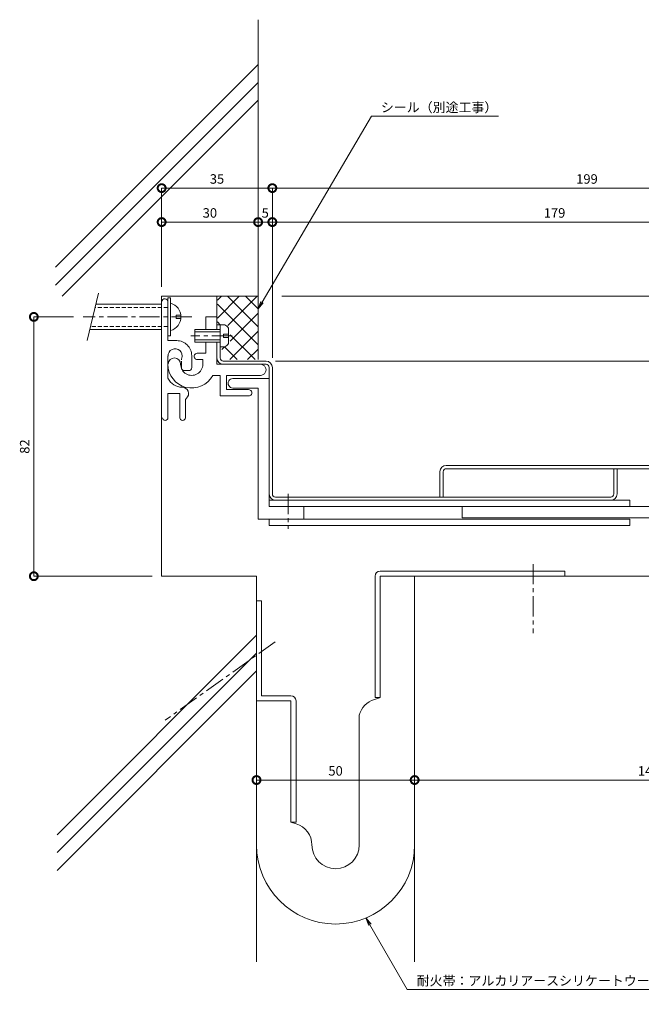
# Model space of a CAD drawing. Units: millimetres. Extents: x 53 to 420, y 421 to 733.
# Drawn here: x 53 to 250, y 421 to 733 of the extents above; entities that cross this region are included whole.
import ezdxf
from ezdxf import colors
from ezdxf.entities.mleader import LeaderData, LeaderLine
from ezdxf.math import Vec2, Vec3

# ---------------------------------------------------------------- set-up
doc = ezdxf.new("R2010")
doc.units = ezdxf.units.MM
doc.header["$LTSCALE"] = 0.2
doc.header["$PDMODE"] = 67
doc.linetypes.add('CENTER', pattern=[50.8, 31.75, -6.35, 6.35, -6.35])
doc.linetypes.add('HIDDEN', pattern=[9.525, 6.35, -3.175])
for name, color, linetype, lineweight in [('(KE)ねじ・ボルトナット・アンカーボルト', 2, 'Continuous', 13), ('(KE)フレーム(シート受・位置決め)', 2, 'Continuous', 13), ('(KE)ホルダー', 2, 'Continuous', 13), ('(KE)寸法', 7, 'Continuous', 9), ('(KE)文字', 7, 'Continuous', 13), ('(KE)本体(パネル・カバー・ジョイントPL)', 3, 'Continuous', 13), ('(KE)耐火帯', 4, 'Continuous', 13), ('(KE)躯体', 6, 'Continuous', 13)]:
    doc.layers.add(name, color=color, linetype=linetype, lineweight=lineweight)
doc.styles.add('(K)文字_異尺度_H3.0-1.0', font='txt', dxfattribs={"height": 3})
doc.dimstyles.new('kaneso異尺度対応_H3.0(S5.0)', dxfattribs={"dimscale": 6, "dimtxt": 3, "dimasz": 5, "dimexe": 0, "dimexo": 3, "dimgap": 1, "dimtad": 1, "dimdec": 1, "dimdsep": 46, "dimtxsty": '(K)文字_異尺度_H3.0-1.0', "dimblk": 'DOTSMALL', "dimcen": 0, "dimclrt": 2, "dimadec": 0, "dimazin": 0, "dimtfac": 1, "dimtdec": 1, "dimtmove": 1, "dimatfit": 3, "dimldrblk": 'DOTSMALL', "dimfxl": 1, "dimtfill": 1, "dimlwd": 9, "dimlwe": 9, "dimarcsym": 0})

# ---------------------------------------------------------------- blocks, each defined once
blk = doc.blocks.new('_DotSmall')
at = {"color": 0, "linetype": 'ByBlock', "const_width": 0.5}
blk.add_lwpolyline([(-0.0625, 0, 1), (0.0625, 0, 1)], format="xyb", close=True, dxfattribs=at)
blk = doc.blocks.new('*D8')
at = {"layer": '(KE)寸法', "color": 0, "lineweight": 9, "transparency": 16777216}
for p, q in [((177.91, 553.56), (177.91, 492.1)), ((127.91, 530.08), (127.91, 492.1)), ((127.91, 492.1), (177.91, 492.1))]:
    blk.add_line(p, q, dxfattribs=at)
at = {"layer": 'Defpoints', "color": 0, "transparency": 16777216}
for p in [(177.91, 556.56), (127.91, 533.08), (177.91, 492.1)]:
    blk.add_point(p, dxfattribs=at)
at = {"layer": '(KE)寸法', "color": 0, "lineweight": 9, "transparency": 16777216, "xscale": 5, "yscale": 5, "zscale": 5, "rotation": 180}
blk.add_blockref('_DotSmall', (127.91, 492.1), dxfattribs=at)
at = {"layer": '(KE)寸法', "color": 0, "lineweight": 9, "transparency": 16777216, "xscale": 5, "yscale": 5, "zscale": 5}
blk.add_blockref('_DotSmall', (177.91, 492.1), dxfattribs=at)
at = {"layer": '(KE)寸法', "color": 2, "transparency": 16777216, "insert": (152.91, 494.6), "char_height": 3, "attachment_point": 5, "style": '(K)文字_異尺度_H3.0-1.0', "bg_fill": 3, "box_fill_scale": 1.1, "bg_fill_color": 256, "bg_fill_true_color": 13158600, "bg_fill_transparency": 0}
blk.add_mtext('50', dxfattribs=at)
blk = doc.blocks.new('*D9')
at = {"layer": '(KE)寸法', "color": 0, "lineweight": 9, "transparency": 16777216}
for p, q in [((177.91, 553.56), (177.91, 492.1)), ((325.91, 528.68), (325.91, 492.1)), ((177.91, 492.1), (325.91, 492.1))]:
    blk.add_line(p, q, dxfattribs=at)
at = {"layer": 'Defpoints', "color": 0, "transparency": 16777216}
for p in [(177.91, 556.56), (325.91, 531.68), (325.91, 492.1)]:
    blk.add_point(p, dxfattribs=at)
at = {"layer": '(KE)寸法', "color": 0, "lineweight": 9, "transparency": 16777216, "xscale": 5, "yscale": 5, "zscale": 5, "rotation": 180}
blk.add_blockref('_DotSmall', (177.91, 492.1), dxfattribs=at)
at = {"layer": '(KE)寸法', "color": 0, "lineweight": 9, "transparency": 16777216, "xscale": 5, "yscale": 5, "zscale": 5}
blk.add_blockref('_DotSmall', (325.91, 492.1), dxfattribs=at)
at = {"layer": '(KE)寸法', "color": 2, "transparency": 16777216, "insert": (251.91, 494.6), "char_height": 3, "attachment_point": 5, "style": '(K)文字_異尺度_H3.0-1.0', "bg_fill": 3, "box_fill_scale": 1.1, "bg_fill_color": 256, "bg_fill_true_color": 13158600, "bg_fill_transparency": 0}
blk.add_mtext('148', dxfattribs=at)
blk = doc.blocks.new('*D11')
at = {"layer": '(KE)寸法', "color": 0, "lineweight": 9, "transparency": 16777216}
for p, q in [((133.91, 624.56), (379.07, 624.56)), ((379.07, 591.56), (379.07, 624.56)), ((360.11, 591.56), (379.07, 591.56))]:
    blk.add_line(p, q, dxfattribs=at)
at = {"layer": 'Defpoints', "color": 0, "transparency": 16777216}
for p in [(130.91, 624.56), (379.07, 624.56), (357.11, 591.56)]:
    blk.add_point(p, dxfattribs=at)
at = {"layer": '(KE)寸法', "color": 0, "lineweight": 9, "transparency": 16777216, "xscale": 5, "yscale": 5, "zscale": 5}
for p, rotation in [((379.07, 624.56), 90), ((379.07, 591.56), 270)]:
    blk.add_blockref('_DotSmall', p, dxfattribs=dict(at, rotation=rotation))
at = {"layer": '(KE)寸法', "color": 2, "transparency": 16777216, "insert": (376.57, 608.06), "char_height": 3, "attachment_point": 5, "rotation": 90, "style": '(K)文字_異尺度_H3.0-1.0', "bg_fill": 3, "box_fill_scale": 1.1, "bg_fill_color": 256, "bg_fill_true_color": 13158600, "bg_fill_transparency": 0}
blk.add_mtext('33', dxfattribs=at)
blk = doc.blocks.new('*D12')
at = {"layer": '(KE)寸法', "color": 0, "lineweight": 9, "transparency": 16777216}
for p, q in [((97.91, 648.06), (97.91, 679.28)), ((97.91, 679.28), (132.91, 679.28)), ((132.91, 625.56), (132.91, 679.28))]:
    blk.add_line(p, q, dxfattribs=at)
at = {"layer": 'Defpoints', "color": 0, "transparency": 16777216}
for p in [(132.91, 679.28), (97.91, 645.06), (132.91, 622.56)]:
    blk.add_point(p, dxfattribs=at)
at = {"layer": '(KE)寸法', "color": 0, "lineweight": 9, "transparency": 16777216, "xscale": 5, "yscale": 5, "zscale": 5, "rotation": 180}
blk.add_blockref('_DotSmall', (97.91, 679.28), dxfattribs=at)
at = {"layer": '(KE)寸法', "color": 0, "lineweight": 9, "transparency": 16777216, "xscale": 5, "yscale": 5, "zscale": 5}
blk.add_blockref('_DotSmall', (132.91, 679.28), dxfattribs=at)
at = {"layer": '(KE)寸法', "color": 2, "transparency": 16777216, "insert": (115.41, 681.78), "char_height": 3, "attachment_point": 5, "style": '(K)文字_異尺度_H3.0-1.0', "bg_fill": 3, "box_fill_scale": 1.1, "bg_fill_color": 256, "bg_fill_true_color": 13158600, "bg_fill_transparency": 0}
blk.add_mtext('35', dxfattribs=at)
blk = doc.blocks.new('*D13')
at = {"layer": '(KE)寸法', "color": 0, "lineweight": 9, "transparency": 16777216}
for p, q in [((132.91, 625.56), (132.91, 679.28)), ((132.91, 679.28), (331.91, 679.28)), ((331.91, 590.06), (331.91, 679.28))]:
    blk.add_line(p, q, dxfattribs=at)
at = {"layer": 'Defpoints', "color": 0, "transparency": 16777216}
for p in [(331.91, 679.28), (132.91, 622.56), (331.91, 587.06)]:
    blk.add_point(p, dxfattribs=at)
at = {"layer": '(KE)寸法', "color": 0, "lineweight": 9, "transparency": 16777216, "xscale": 5, "yscale": 5, "zscale": 5, "rotation": 180}
blk.add_blockref('_DotSmall', (132.91, 679.28), dxfattribs=at)
at = {"layer": '(KE)寸法', "color": 0, "lineweight": 9, "transparency": 16777216, "xscale": 5, "yscale": 5, "zscale": 5}
blk.add_blockref('_DotSmall', (331.91, 679.28), dxfattribs=at)
at = {"layer": '(KE)寸法', "color": 2, "transparency": 16777216, "insert": (232.41, 681.78), "char_height": 3, "attachment_point": 5, "style": '(K)文字_異尺度_H3.0-1.0', "bg_fill": 3, "box_fill_scale": 1.1, "bg_fill_color": 256, "bg_fill_true_color": 13158600, "bg_fill_transparency": 0}
blk.add_mtext('199', dxfattribs=at)
blk = doc.blocks.new('_Open')
at = {"color": 0, "linetype": 'ByBlock', "lineweight": -2}
for p, q in [((-1, 0.17), (0, 0)), ((-1, -0.17), (0, 0)), ((0, 0), (-1, 0))]:
    blk.add_line(p, q, dxfattribs=at)
blk = doc.blocks.new('*D14')
at = {"layer": '(KE)寸法', "color": 0, "lineweight": 9, "transparency": 16777216}
for p, q in [((135.91, 645.06), (379.07, 645.06)), ((379.07, 624.56), (379.07, 645.06)), ((133.91, 624.56), (379.07, 624.56))]:
    blk.add_line(p, q, dxfattribs=at)
at = {"layer": 'Defpoints', "color": 0, "transparency": 16777216}
for p in [(132.91, 645.06), (379.07, 645.06), (130.91, 624.56)]:
    blk.add_point(p, dxfattribs=at)
at = {"layer": '(KE)寸法', "color": 0, "lineweight": 9, "transparency": 16777216, "xscale": 5, "yscale": 5, "zscale": 5}
for p, rotation in [((379.07, 645.06), 90), ((379.07, 624.56), 270)]:
    blk.add_blockref('_DotSmall', p, dxfattribs=dict(at, rotation=rotation))
at = {"layer": '(KE)寸法', "color": 2, "transparency": 16777216, "insert": (376.57, 634.81), "char_height": 3, "attachment_point": 5, "rotation": 90, "style": '(K)文字_異尺度_H3.0-1.0', "bg_fill": 3, "box_fill_scale": 1.1, "bg_fill_color": 256, "bg_fill_true_color": 13158600, "bg_fill_transparency": 0}
blk.add_mtext('20', dxfattribs=at)
blk = doc.blocks.new('*D17')
at = {"layer": '(KE)寸法', "color": 0, "lineweight": 9, "transparency": 16777216}
for p, q in [((70.04, 638.56), (57.49, 638.56)), ((57.49, 556.56), (57.49, 638.56)), ((94.91, 556.56), (57.49, 556.56))]:
    blk.add_line(p, q, dxfattribs=at)
at = {"layer": 'Defpoints', "color": 0, "transparency": 16777216}
for p in [(57.49, 638.56), (73.04, 638.56), (97.91, 556.56)]:
    blk.add_point(p, dxfattribs=at)
at = {"layer": '(KE)寸法', "color": 0, "lineweight": 9, "transparency": 16777216, "xscale": 5, "yscale": 5, "zscale": 5}
for p, rotation in [((57.49, 638.56), 90), ((57.49, 556.56), 270)]:
    blk.add_blockref('_DotSmall', p, dxfattribs=dict(at, rotation=rotation))
at = {"layer": '(KE)寸法', "color": 2, "transparency": 16777216, "insert": (54.99, 597.56), "char_height": 3, "attachment_point": 5, "rotation": 90, "style": '(K)文字_異尺度_H3.0-1.0', "bg_fill": 3, "box_fill_scale": 1.1, "bg_fill_color": 256, "bg_fill_true_color": 13158600, "bg_fill_transparency": 0}
blk.add_mtext('82', dxfattribs=at)
blk = doc.blocks.new('*D18')
at = {"layer": '(KE)寸法', "color": 0, "lineweight": 9, "transparency": 16777216}
for p, q in [((97.91, 648.06), (97.91, 668.54)), ((97.91, 668.54), (128.41, 668.54)), ((128.41, 648.06), (128.41, 668.54))]:
    blk.add_line(p, q, dxfattribs=at)
at = {"layer": 'Defpoints', "color": 0, "transparency": 16777216}
for p in [(128.41, 668.54), (97.91, 645.06), (128.41, 645.06)]:
    blk.add_point(p, dxfattribs=at)
at = {"layer": '(KE)寸法', "color": 0, "lineweight": 9, "transparency": 16777216, "xscale": 5, "yscale": 5, "zscale": 5, "rotation": 180}
blk.add_blockref('_DotSmall', (97.91, 668.54), dxfattribs=at)
at = {"layer": '(KE)寸法', "color": 0, "lineweight": 9, "transparency": 16777216, "xscale": 5, "yscale": 5, "zscale": 5}
blk.add_blockref('_DotSmall', (128.41, 668.54), dxfattribs=at)
at = {"layer": '(KE)寸法', "color": 2, "transparency": 16777216, "insert": (113.16, 671.04), "char_height": 3, "attachment_point": 5, "style": '(K)文字_異尺度_H3.0-1.0', "bg_fill": 3, "box_fill_scale": 1.1, "bg_fill_color": 256, "bg_fill_true_color": 13158600, "bg_fill_transparency": 0}
blk.add_mtext('30', dxfattribs=at)
blk = doc.blocks.new('*D19')
at = {"layer": '(KE)寸法', "color": 0, "lineweight": 9, "transparency": 16777216}
for p, q in [((128.41, 648.06), (128.41, 668.54)), ((128.41, 668.54), (132.91, 668.54)), ((132.91, 625.56), (132.91, 668.54))]:
    blk.add_line(p, q, dxfattribs=at)
at = {"layer": 'Defpoints', "color": 0, "transparency": 16777216}
for p in [(128.41, 645.06), (132.91, 622.56)]:
    blk.add_point(p, dxfattribs=at)
at = {"layer": '(KE)寸法', "color": 0, "lineweight": 9, "transparency": 16777216, "xscale": 5, "yscale": 5, "zscale": 5, "rotation": 180}
blk.add_blockref('_DotSmall', (128.41, 668.54), dxfattribs=at)
at = {"layer": '(KE)寸法', "color": 0, "lineweight": 9, "transparency": 16777216, "xscale": 5, "yscale": 5, "zscale": 5}
blk.add_blockref('_DotSmall', (132.91, 668.54), dxfattribs=at)
at = {"layer": '(KE)寸法', "color": 2, "transparency": 16777216, "insert": (130.66, 671.04), "char_height": 3, "attachment_point": 5, "style": '(K)文字_異尺度_H3.0-1.0', "bg_fill": 3, "box_fill_scale": 1.1, "bg_fill_color": 256, "bg_fill_true_color": 13158600, "bg_fill_transparency": 0}
blk.add_mtext('5', dxfattribs=at)
at = {"layer": 'Defpoints', "color": 0, "transparency": 16777216}
blk.add_point((132.91, 668.54), dxfattribs=at)
blk = doc.blocks.new('*D20')
at = {"layer": '(KE)寸法', "color": 0, "lineweight": 9, "transparency": 16777216}
for p, q in [((132.91, 625.56), (132.91, 668.54)), ((132.91, 668.54), (311.41, 668.54)), ((311.41, 592.56), (311.41, 668.54))]:
    blk.add_line(p, q, dxfattribs=at)
at = {"layer": 'Defpoints', "color": 0, "transparency": 16777216}
for p in [(311.41, 668.54), (132.91, 622.56), (311.41, 589.56)]:
    blk.add_point(p, dxfattribs=at)
at = {"layer": '(KE)寸法', "color": 0, "lineweight": 9, "transparency": 16777216, "xscale": 5, "yscale": 5, "zscale": 5, "rotation": 180}
blk.add_blockref('_DotSmall', (132.91, 668.54), dxfattribs=at)
at = {"layer": '(KE)寸法', "color": 0, "lineweight": 9, "transparency": 16777216, "xscale": 5, "yscale": 5, "zscale": 5}
blk.add_blockref('_DotSmall', (311.41, 668.54), dxfattribs=at)
at = {"layer": '(KE)寸法', "color": 2, "transparency": 16777216, "insert": (222.16, 671.04), "char_height": 3, "attachment_point": 5, "style": '(K)文字_異尺度_H3.0-1.0', "bg_fill": 3, "box_fill_scale": 1.1, "bg_fill_color": 256, "bg_fill_true_color": 13158600, "bg_fill_transparency": 0}
blk.add_mtext('179', dxfattribs=at)

msp = doc.modelspace()

# ---------------------------------------------------------------- linework, layer by layer
at = {"layer": '(KE)ねじ・ボルトナット・アンカーボルト'}
for p, q in [((77.96, 646.06), (74.38, 631.06)), ((99.91, 644.56), (100.71, 644.56)), ((100.71, 644.56), (100.71, 632.56)), ((97.91, 642.56), (77.13, 642.56)), ((102.51, 639.06), (104.01, 639.06)), ((102.51, 638.06), (102.51, 639.06)), ((102.51, 638.06), (104.01, 638.06)), ((116.41, 629.06), (116.41, 636.06)), ((116.41, 636.06), (117.91, 636.06)), ((97.91, 634.56), (75.22, 634.56)), ((100.71, 632.56), (99.91, 632.56)), ((108.41, 630.56), (108.41, 634.56)), ((108.41, 634.56), (116.41, 634.56)), ((108.41, 633.86), (116.41, 633.86)), ((119.01, 633.06), (117.51, 633.06)), ((117.51, 633.06), (117.51, 632.06)), ((117.51, 632.06), (119.01, 632.06)), ((119.01, 630.16), (119.01, 634.95)), ((116.41, 631.26), (108.41, 631.26)), ((116.41, 630.56), (108.41, 630.56)), ((116.41, 629.06), (117.91, 629.06))]:
    msp.add_line(p, q, dxfattribs=at)
at = {"layer": '(KE)ねじ・ボルトナット・アンカーボルト', "linetype": 'HIDDEN'}
for p, q in [((99.91, 641.56), (76.89, 641.56)), ((99.91, 635.56), (75.45, 635.56))]:
    msp.add_line(p, q, dxfattribs=at)
at = {"layer": '(KE)ねじ・ボルトナット・アンカーボルト', "linetype": 'CENTER'}
for p, q in [((107.41, 638.56), (73.04, 638.56)), ((120.17, 632.56), (107.1, 632.56))]:
    msp.add_line(p, q, dxfattribs=at)
at = {"layer": '(KE)ねじ・ボルトナット・アンカーボルト'}
for centre, radius, start, end in [((99.56, 638.56), 4.45, 284.9767, 75.0233), ((116.41, 633.46), 3, 29.9264, 60.0738), ((116.41, 631.66), 3, 299.9262, 330.0735)]:
    msp.add_arc(centre, radius, start, end, dxfattribs=at)
at = {"layer": '(KE)フレーム(シート受・位置決め)'}
for p, q in [((99.91, 643.32), (99.91, 631.06)), ((115.41, 638.56), (111.91, 638.56)), ((111.91, 638.56), (111.91, 634.56)), ((115.41, 634.56), (115.41, 638.56)), ((99.91, 631.06), (102.66, 631.06)), ((111.91, 630.56), (111.91, 627.06)), ((115.41, 623.56), (115.41, 630.56)), ((99.91, 626.22), (99.91, 619.13)), ((107.41, 626.31), (107.41, 622.56)), ((111.91, 627.06), (109.16, 627.06)), ((104.16, 622.56), (104.16, 624.56)), ((109.16, 625.06), (110.91, 625.06)), ((110.91, 625.06), (110.91, 623.56)), ((115.41, 623.56), (129.16, 623.56)), ((106.41, 621.56), (105.16, 621.56)), ((116.41, 620.06), (114.05, 620.06)), ((116.41, 613.56), (116.41, 620.06)), ((129.16, 620.06), (118.41, 620.06)), ((118.41, 620.06), (118.41, 615.56)), ((103.66, 614.31), (99.91, 614.31)), ((99.91, 606.68), (99.91, 614.31)), ((103.66, 606.68), (103.66, 614.31)), ((125.41, 613.56), (116.41, 613.56)), ((118.41, 615.56), (125.41, 615.56)), ((105.41, 606.68), (105.41, 612.07))]:
    msp.add_line(p, q, dxfattribs=at)
for centre, radius, start, end in [((98.91, 643.31), 1, 359.9999, 173.1676), ((102.66, 626.31), 4.75, 359.9999, 90), ((102.17, 626.22), 2.25, 342.37, 182.3705), ((109.16, 626.06), 1, 89.9997, 270.0002), ((107.41, 623.56), 7.5, 179.9996, 332.1821), ((101.91, 623.56), 2, 359.9998, 174.4675), ((107.41, 623.56), 3.5, 179.9996, 0.0002), ((107.41, 624.56), 3.25, 162.3705, 173.1676), ((129.16, 621.81), 1.75, 269.9999, 90.0002), ((105.16, 622.56), 1, 179.9996, 270), ((106.41, 622.56), 1, 270, 0.0002), ((104.41, 621.31), 5, 205.8419, 270), ((104.41, 614.31), 2, 311.8103, 90.0004), ((125.41, 614.56), 1, 269.9999, 90.0002), ((106.41, 612.07), 1, 131.8103, 180), ((99.04, 606.68), 0.875, 180, 0), ((104.54, 606.68), 0.875, 180, 360)]:
    msp.add_arc(centre, radius, start, end, dxfattribs=at)
at = {"layer": '(KE)ホルダー'}
for p, q in [((131.91, 619.06), (120.41, 619.06)), ((131.91, 619.06), (131.91, 578.56)), ((120.41, 616.06), (128.41, 616.06)), ((128.41, 616.06), (128.41, 574.56)), ((245.91, 580.56), (131.91, 580.56)), ((245.91, 578.56), (245.91, 580.56)), ((295.91, 578.56), (131.91, 578.56)), ((142.91, 574.56), (142.91, 578.56)), ((192.91, 578.56), (192.91, 575.06)), ((128.41, 574.56), (245.91, 574.56)), ((131.91, 574.56), (131.91, 572.56)), ((192.91, 575.06), (299.91, 575.06)), ((245.91, 572.56), (245.91, 574.56)), ((245.91, 572.56), (131.91, 572.56))]:
    msp.add_line(p, q, dxfattribs=at)
at = {"layer": '(KE)ホルダー', "linetype": 'CENTER'}
msp.add_line((137.91, 582.56), (137.91, 571.56), dxfattribs=at)
at = {"layer": '(KE)ホルダー'}
msp.add_arc((120.41, 617.56), 1.5, 89.9997, 270.0002, dxfattribs=at)
at = {"layer": '(KE)本体(パネル・カバー・ジョイントPL)'}
for p, q in [((115.41, 636.06), (116.41, 636.06)), ((115.41, 634.56), (115.41, 636.06)), ((116.41, 636.06), (116.41, 625.56)), ((115.41, 625.56), (115.41, 630.56)), ((117.41, 624.56), (130.91, 624.56)), ((130.91, 623.56), (129.16, 623.56)), ((131.91, 622.56), (131.91, 619.06)), ((132.91, 622.56), (132.91, 582.56)), ((185.91, 589.56), (185.91, 581.56)), ((186.91, 581.56), (186.91, 589.56)), ((309.41, 591.56), (187.91, 591.56)), ((187.91, 590.56), (309.41, 590.56)), ((240.91, 590.56), (240.91, 582.56)), ((241.91, 590.56), (241.91, 582.56)), ((133.91, 581.56), (239.91, 581.56))]:
    msp.add_line(p, q, dxfattribs=at)
for centre, radius, start, end in [((117.41, 625.56), 2, 179.9996, 270), ((117.41, 625.56), 1, 179.9996, 270), ((130.91, 622.56), 2, 360, 90), ((130.91, 622.56), 1, 360, 90), ((187.91, 589.56), 2, 90, 176.4028), ((187.91, 589.56), 1, 89.9997, 180), ((133.91, 582.56), 2, 180, 270), ((133.91, 582.56), 1, 180, 270), ((239.91, 582.56), 1, 270, 360), ((239.91, 582.56), 2, 270, 360)]:
    msp.add_arc(centre, radius, start, end, dxfattribs=at)
at = {"layer": '(KE)耐火帯'}
for p, q in [((225.41, 558.16), (167.01, 558.16)), ((225.41, 558.16), (225.41, 556.56)), ((165.41, 556.56), (165.41, 518.16)), ((167.01, 518.16), (167.01, 556.56)), ((167.01, 556.56), (225.41, 556.56)), ((177.91, 503.16), (177.91, 556.56)), ((127.91, 495.35), (127.91, 548.75)), ((129.51, 548.75), (127.91, 548.75)), ((129.51, 548.75), (129.51, 518.75)), ((127.91, 517.15), (138.81, 517.15)), ((138.81, 518.75), (129.51, 518.75)), ((138.81, 478.75), (138.81, 517.15)), ((140.41, 517.15), (140.41, 478.75)), ((165.17, 517.6), (166.8, 518.09)), ((165.41, 518.16), (167.01, 518.16)), ((166.8, 518.09), (167.01, 518.16)), ((160.41, 512.6), (160.41, 471.56)), ((140.41, 478.75), (138.81, 478.75)), ((140.44, 478.26), (138.81, 478.75))]:
    msp.add_line(p, q, dxfattribs=at)
at = {"layer": '(KE)耐火帯', "linetype": 'CENTER'}
for p, q in [((215.41, 560.36), (215.41, 538.58)), ((133.83, 535.75), (99.04, 511.06)), ((133.83, 535.75), (99.04, 511.06))]:
    msp.add_line(p, q, dxfattribs=at)
at = {"layer": '(KE)耐火帯'}
for centre, radius, start, end in [((167.01, 556.56), 1.6, 90, 180), ((138.81, 517.15), 1.6, 0, 90), ((167.2, 510.9), 7, 106.8584, 165.9253), ((138.41, 471.56), 7, 0, 73.1416), ((152.91, 471.56), 25, 180, 0), ((152.91, 471.56), 7.5, 180, 0)]:
    msp.add_arc(centre, radius, start, end, dxfattribs=at)
at = {"layer": '(KE)躯体'}
for p, q in [((128.41, 625.06), (128.41, 732.54)), ((128.41, 718.37), (64.32, 654.27)), ((128.41, 712.71), (64.32, 648.61)), ((128.41, 707.05), (66.42, 645.06)), ((97.91, 645.06), (97.91, 556.56)), ((97.91, 645.06), (128.41, 645.06)), ((115.41, 638.56), (115.41, 645.06)), ((115.55, 638.14), (122.47, 645.06)), ((115.55, 643.8), (116.81, 645.06)), ((118.78, 645.06), (128.41, 635.42)), ((118.86, 635.8), (128.12, 645.06)), ((124.43, 645.06), (128.41, 641.08)), ((115.55, 642.63), (128.41, 629.77)), ((119.59, 630.87), (128.41, 639.69)), ((115.55, 636.97), (116.46, 636.06)), ((119.46, 625.09), (128.41, 634.04)), ((119.59, 632.93), (127.46, 625.06)), ((116.99, 628.27), (117.78, 629.06)), ((117.8, 629.06), (121.8, 625.06)), ((125.09, 625.06), (128.41, 628.38)), ((127.91, 556.56), (97.91, 556.56)), ((127.91, 556.56), (127.91, 434.56)), ((331.91, 556.56), (177.91, 556.56)), ((177.91, 556.56), (177.91, 434.56)), ((127.91, 537.9), (64.82, 474.81)), ((127.91, 532.25), (64.82, 469.15)), ((127.91, 526.59), (64.82, 463.49))]:
    msp.add_line(p, q, dxfattribs=at)

# ---------------------------------------------------------------- leaders
at = {"layer": '(KE)文字'}
ml = msp.add_multileader_mtext('Standard', dxfattribs=at)
ml.set_content('耐火帯：アルカリアースシリケートウール\u3000t25（12.5）', color=256, style='(K)文字_異尺度_H3.0-1.0')
ml.set_leader_properties(linetype='ByLayer', lineweight=9)
ml.set_arrow_properties(name='OPEN')
ml.build(insert=Vec2(0, 0))
ml.multileader.update_dxf_attribs({"has_dogleg": 0, "text_left_attachment_type": 5, "text_right_attachment_type": 5, "arrow_head_size": 2.5})
ctx = ml.context
ctx.base_point, ctx.char_height, ctx.arrow_head_size, ctx.landing_gap_size, ctx.plane_origin = Vec3(175.56, 425.89), 3, 2.5, 3, Vec3(145.05, 478.75)
ctx.left_attachment, ctx.right_attachment = 5, 5
notes = []
notes.append((ctx, [(0, (1, 1, 0), (167.56, 425.89), (1, 0), 8, [(0, [(162.52, 448.48)], 0, [])])]))
ctx.mtext.insert, ctx.mtext.line_spacing_style, ctx.mtext.flow_direction = Vec3(178.56, 430.13), 2, 5
for ctx, leaders in notes:
    for number, flags, end, landing, length, lines in leaders:
        leader = LeaderData()
        leader.index, (leader.has_last_leader_line, leader.has_dogleg_vector, leader.attachment_direction) = number, flags
        leader.last_leader_point, leader.dogleg_vector, leader.dogleg_length = Vec3(end), Vec3(landing), length
        for number, points, colour, breaks in lines:
            line = LeaderLine()
            line.index, line.vertices, line.color, line.breaks = number, Vec3.list(points), colors.encode_raw_color(colour), breaks
            leader.lines.append(line)
        ctx.leaders.append(leader)

# ---------------------------------------------------------------- next in the draw order: dimensions: what is measured, and where the dimension line sits
at = {"layer": '(KE)寸法'}
dim = msp.add_linear_dim(base=(379.07, 624.56), p1=(357.11, 591.56), p2=(130.91, 624.56), angle=90, dimstyle='kaneso異尺度対応_H3.0(S5.0)', override={"dimdec": 0}, dxfattribs=at)
dim.commit()
dim.dimension.update_dxf_attribs({"geometry": '*D11', "text_midpoint": (376.57, 608.06)})
dim = msp.add_linear_dim(base=(177.91, 492.1), p1=(127.91, 533.08), p2=(177.91, 556.56), dimstyle='kaneso異尺度対応_H3.0(S5.0)', dxfattribs=at)
dim.commit()
dim.dimension.update_dxf_attribs({"geometry": '*D8', "text_midpoint": (152.91, 494.6)})

# ---------------------------------------------------------------- next in the draw order: dimensions: what is measured, and where the dimension line sits
for base, p1, p2, picture, middle in [((132.91, 679.28), (97.91, 645.06), (132.91, 622.56), '*D12', (115.41, 681.78)), ((325.91, 492.1), (177.91, 556.56), (325.91, 531.68), '*D9', (251.91, 494.6))]:
    dim = msp.add_linear_dim(base=base, p1=p1, p2=p2, dimstyle='kaneso異尺度対応_H3.0(S5.0)', dxfattribs=at)
    dim.commit()
    dim.dimension.update_dxf_attribs({"geometry": picture, "text_midpoint": middle})

# ---------------------------------------------------------------- next in the draw order: dimensions: what is measured, and where the dimension line sits
dim = msp.add_linear_dim(base=(331.91, 679.28), p1=(132.91, 622.56), p2=(331.91, 587.06), dimstyle='kaneso異尺度対応_H3.0(S5.0)', override={"dimdec": 0}, dxfattribs=at)
dim.commit()
dim.dimension.update_dxf_attribs({"geometry": '*D13', "text_midpoint": (232.41, 681.78)})
dim = msp.add_linear_dim(base=(57.49, 638.56), p1=(97.91, 556.56), p2=(73.04, 638.56), angle=90, dimstyle='kaneso異尺度対応_H3.0(S5.0)', dxfattribs=at)
dim.commit()
dim.dimension.update_dxf_attribs({"geometry": '*D17', "text_midpoint": (54.99, 597.56)})

# ---------------------------------------------------------------- next in the draw order: leaders
at = {"layer": '(KE)文字'}
ml = msp.add_multileader_mtext('Standard', dxfattribs=at)
ml.set_content('シール（別途工事）', color=256, style='(K)文字_異尺度_H3.0-1.0')
ml.set_leader_properties(linetype='ByLayer', lineweight=9)
ml.set_arrow_properties(name='OPEN')
ml.build(insert=Vec2(0, 0))
ml.multileader.update_dxf_attribs({"has_dogleg": 0, "text_left_attachment_type": 5, "text_right_attachment_type": 5, "arrow_head_size": 2.5})
ctx = ml.context
ctx.base_point, ctx.char_height, ctx.arrow_head_size, ctx.landing_gap_size, ctx.plane_origin = Vec3(164.23, 702.05), 3, 2.5, 3, Vec3(120.46, 626.24)
ctx.left_attachment, ctx.right_attachment = 5, 5
notes = []
notes.append((ctx, [(0, (1, 1, 0), (156.23, 702.05), (1, 0), 8, [(0, [(128.41, 641.08)], 0, [])])]))
ctx.mtext.insert, ctx.mtext.line_spacing_style, ctx.mtext.flow_direction = Vec3(167.23, 706.31), 2, 5
for ctx, leaders in notes:
    for number, flags, end, landing, length, lines in leaders:
        leader = LeaderData()
        leader.index, (leader.has_last_leader_line, leader.has_dogleg_vector, leader.attachment_direction) = number, flags
        leader.last_leader_point, leader.dogleg_vector, leader.dogleg_length = Vec3(end), Vec3(landing), length
        for number, points, colour, breaks in lines:
            line = LeaderLine()
            line.index, line.vertices, line.color, line.breaks = number, Vec3.list(points), colors.encode_raw_color(colour), breaks
            leader.lines.append(line)
        ctx.leaders.append(leader)

# ---------------------------------------------------------------- next in the draw order: dimensions: what is measured, and where the dimension line sits
at = {"layer": '(KE)寸法'}
dim = msp.add_linear_dim(base=(379.07, 645.06), p1=(130.91, 624.56), p2=(132.91, 645.06), angle=90, text='20', dimstyle='kaneso異尺度対応_H3.0(S5.0)', override={"dimdec": 0}, dxfattribs=at)
dim.commit()
dim.dimension.update_dxf_attribs({"geometry": '*D14', "text_midpoint": (376.57, 634.81)})

# ---------------------------------------------------------------- next in the draw order: dimensions: what is measured, and where the dimension line sits
dim = msp.add_linear_dim(base=(128.41, 668.54), p1=(97.91, 645.06), p2=(128.41, 645.06), text='30', dimstyle='kaneso異尺度対応_H3.0(S5.0)', dxfattribs=at)
dim.commit()
dim.dimension.update_dxf_attribs({"geometry": '*D18', "text_midpoint": (113.16, 671.04)})

# ---------------------------------------------------------------- next in the draw order: linework, layer by layer
at = {"layer": '(KE)ねじ・ボルトナット・アンカーボルト'}
msp.add_line((99.91, 644.56), (99.91, 632.56), dxfattribs=at)

# ---------------------------------------------------------------- next in the draw order: dimensions: what is measured, and where the dimension line sits
at = {"layer": '(KE)寸法'}
dim = msp.add_linear_dim(base=(132.91, 668.54), p1=(128.41, 645.06), p2=(132.91, 622.56), text='5', dimstyle='kaneso異尺度対応_H3.0(S5.0)', dxfattribs=at)
dim.commit()
dim.dimension.update_dxf_attribs({"geometry": '*D19', "text_midpoint": (130.66, 671.04)})

# ---------------------------------------------------------------- next in the draw order: dimensions: what is measured, and where the dimension line sits
dim = msp.add_linear_dim(base=(311.41, 668.54), p1=(132.91, 622.56), p2=(311.41, 589.56), text='179', dimstyle='kaneso異尺度対応_H3.0(S5.0)', dxfattribs=at)
dim.commit()
dim.dimension.update_dxf_attribs({"geometry": '*D20', "text_midpoint": (222.16, 671.04)})

doc.saveas('drawing.dxf')
